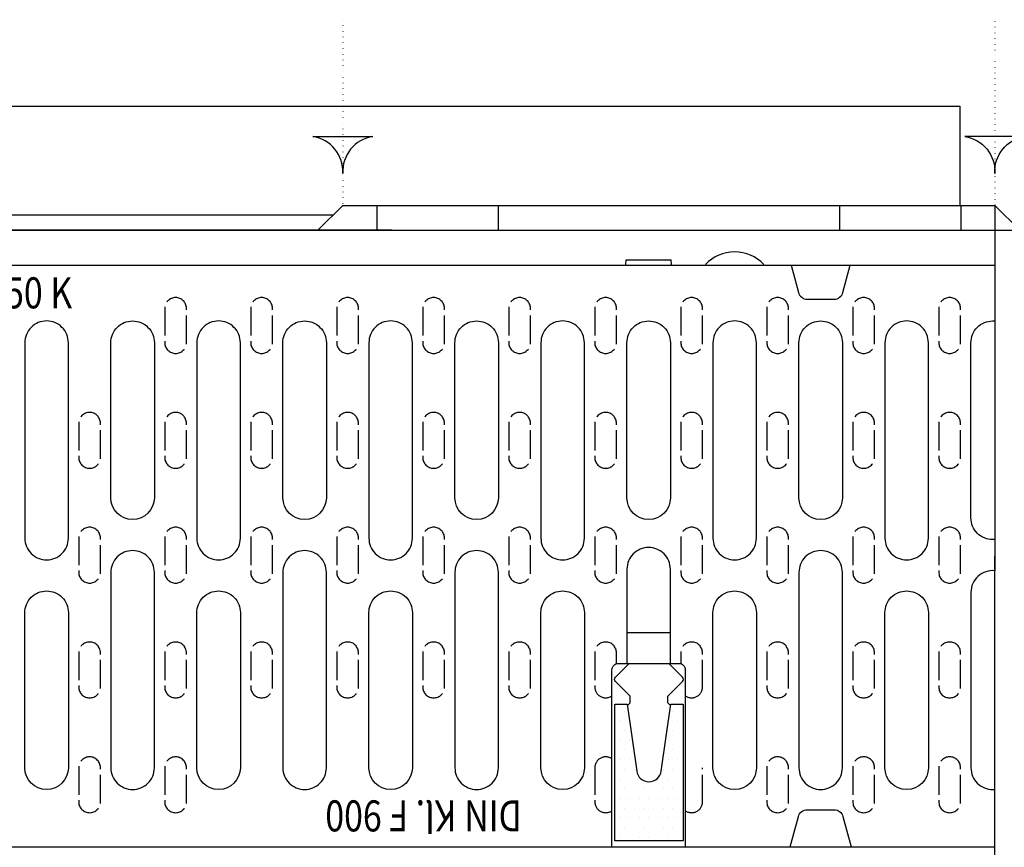
# Model space of a CAD drawing. Extents: x 89 to 1454, y 19 to 2074.
# Drawn here: x 832 to 1149, y 820 to 1086 of the extents above; entities that cross this region are included whole.
import ezdxf

# ---------------------------------------------------------------- set-up
doc = ezdxf.new("R2010")
doc.units = 0
doc.header["$LTSCALE"] = 7
doc.header["$MEASUREMENT"] = 0
for name, pattern in [('AUSGEZOGEN', [0]), ('PHANTOM', [2.5, 1.25, -0.25, 0.25, -0.25, 0.25, -0.25]), ('PUNKT', [0.25, 0, -0.25])]:
    doc.linetypes.add(name, pattern=pattern)
doc.layers.get('0').update_dxf_attribs({"linetype": 'CONTINUOUS'})
for name, color, linetype in [('BEMASS', 3, 'AUSGEZOGEN'), ('BEMM', 3, 'AUSGEZOGEN'), ('DUENN', 4, 'AUSGEZOGEN'), ('PHANTOM', 4, 'PHANTOM'), ('ROST', 11, 'CONTINUOUS'), ('SCHRAFF', 6, 'AUSGEZOGEN'), ('SICHTBAR', 7, 'AUSGEZOGEN'), ('TEXT25', 3, 'CONTINUOUS')]:
    doc.layers.add(name, color=color, linetype=linetype)
doc.styles.add('TEXT25', font='isocp3.shx', dxfattribs={"width": 0.8, "height": 2.5})

# ---------------------------------------------------------------- blocks, each defined once
blk = doc.blocks.new('*X1')
at = {"color": 0}
for p, q in [((142.34375, 117.1875), (142.34375, 117.1875)), ((143.90625, 117.1875), (143.90625, 117.1875)), ((144.21875, 117.1875), (144.21875, 117.1875)), ((142.1875, 116.875), (142.1875, 116.875)), ((142.5, 116.875), (142.5, 116.875)), ((144.0625, 116.875), (144.0625, 116.875)), ((142.34375, 116.5625), (142.34375, 116.5625)), ((143.90625, 116.5625), (143.90625, 116.5625)), ((144.21875, 116.5625), (144.21875, 116.5625)), ((142.1875, 116.25), (142.1875, 116.25)), ((142.5, 116.25), (142.5, 116.25)), ((143.75, 116.25), (143.75, 116.25)), ((144.0625, 116.25), (144.0625, 116.25)), ((142.34375, 115.9375), (142.34375, 115.9375)), ((143.90625, 115.9375), (143.90625, 115.9375)), ((144.21875, 115.9375), (144.21875, 115.9375)), ((142.1875, 115.625), (142.1875, 115.625)), ((142.5, 115.625), (142.5, 115.625)), ((143.75, 115.625), (143.75, 115.625)), ((144.0625, 115.625), (144.0625, 115.625)), ((142.34375, 115.3125), (142.34375, 115.3125)), ((142.65625, 115.3125), (142.65625, 115.3125)), ((143.59375, 115.3125), (143.59375, 115.3125)), ((143.90625, 115.3125), (143.90625, 115.3125)), ((144.21875, 115.3125), (144.21875, 115.3125)), ((142.1875, 115), (142.1875, 115)), ((142.5, 115), (142.5, 115)), ((142.8125, 115), (142.8125, 115)), ((143.4375, 115), (143.4375, 115)), ((143.75, 115), (143.75, 115)), ((144.0625, 115), (144.0625, 115)), ((142.34375, 114.6875), (142.34375, 114.6875)), ((142.65625, 114.6875), (142.65625, 114.6875)), ((142.96875, 114.6875), (142.96875, 114.6875)), ((143.28125, 114.6875), (143.28125, 114.6875)), ((143.59375, 114.6875), (143.59375, 114.6875)), ((143.90625, 114.6875), (143.90625, 114.6875)), ((144.21875, 114.6875), (144.21875, 114.6875)), ((142.1875, 114.375), (142.1875, 114.375)), ((142.5, 114.375), (142.5, 114.375)), ((142.8125, 114.375), (142.8125, 114.375)), ((143.125, 114.375), (143.125, 114.375)), ((143.4375, 114.375), (143.4375, 114.375)), ((143.75, 114.375), (143.75, 114.375)), ((144.0625, 114.375), (144.0625, 114.375)), ((142.34375, 114.0625), (142.34375, 114.0625)), ((142.65625, 114.0625), (142.65625, 114.0625)), ((142.96875, 114.0625), (142.96875, 114.0625)), ((143.28125, 114.0625), (143.28125, 114.0625)), ((143.59375, 114.0625), (143.59375, 114.0625)), ((143.90625, 114.0625), (143.90625, 114.0625)), ((144.21875, 114.0625), (144.21875, 114.0625)), ((142.1875, 113.75), (142.1875, 113.75)), ((142.5, 113.75), (142.5, 113.75)), ((142.8125, 113.75), (142.8125, 113.75)), ((143.125, 113.75), (143.125, 113.75)), ((143.4375, 113.75), (143.4375, 113.75)), ((143.75, 113.75), (143.75, 113.75)), ((144.0625, 113.75), (144.0625, 113.75)), ((142.34375, 113.4375), (142.34375, 113.4375)), ((142.65625, 113.4375), (142.65625, 113.4375)), ((142.96875, 113.4375), (142.96875, 113.4375)), ((143.28125, 113.4375), (143.28125, 113.4375)), ((143.59375, 113.4375), (143.59375, 113.4375)), ((143.90625, 113.4375), (143.90625, 113.4375)), ((144.21875, 113.4375), (144.21875, 113.4375)), ((142.1875, 113.125), (142.1875, 113.125)), ((142.5, 113.125), (142.5, 113.125)), ((142.8125, 113.125), (142.8125, 113.125)), ((143.125, 113.125), (143.125, 113.125)), ((143.4375, 113.125), (143.4375, 113.125)), ((143.75, 113.125), (143.75, 113.125)), ((144.0625, 113.125), (144.0625, 113.125))]:
    blk.add_line(p, q, dxfattribs=at)

msp = doc.modelspace()

# ---------------------------------------------------------------- linework, layer by layer
at = {"layer": 'BEMASS'}
for points in [[(945.32, 1048.72, 0.38665), (935.64, 1036.74, 0.38665), (925.96, 1048.72)], [(1135.96, 1048.72, -0.38665), (1145.64, 1036.74, -0.38665), (1155.32, 1048.72)]]:
    msp.add_lwpolyline(points, format="xyb", close=True, dxfattribs=at)
at = {"layer": 'BEMM', "linetype": 'PUNKT'}
for p, q in [((935.64, 1086.36), (935.64, 1026.51)), ((1145.64, 1085.86), (1145.64, 1026.51))]:
    msp.add_line(p, q, dxfattribs=at)
at = {"layer": 'DUENN'}
msp.add_lwpolyline([(1023.25, 821.76), (1023.25, 865.76), (1027.25, 865.76), (1030.29, 844.21, 0.868914), (1038.21, 844.21), (1041.25, 865.76), (1045.25, 865.76), (1045.25, 821.76)], format="xyb", close=True, dxfattribs=at)
at = {"layer": 'PHANTOM'}
for points in [[(885.29, 993.3, 1), (878.29, 993.3), (878.29, 982.3, 1), (885.29, 982.3)], [(912.99, 993.3, 1), (905.99, 993.3), (905.99, 982.3, 1), (912.99, 982.3)], [(940.69, 993.3, 1), (933.69, 993.3), (933.69, 982.3, 1), (940.69, 982.3)], [(968.39, 993.3, 1), (961.39, 993.3), (961.39, 982.3, 1), (968.39, 982.3)], [(996.09, 993.3, 1), (989.09, 993.3), (989.09, 982.3, 1), (996.09, 982.3)], [(1023.79, 993.3, 1), (1016.79, 993.3), (1016.79, 982.3, 1), (1023.79, 982.3)], [(1051.49, 993.3, 1), (1044.49, 993.3), (1044.49, 982.3, 1), (1051.49, 982.3)], [(1079.19, 993.3, 1), (1072.19, 993.3), (1072.19, 982.3, 1), (1079.19, 982.3)], [(1106.89, 993.3, 1), (1099.89, 993.3), (1099.89, 982.3, 1), (1106.89, 982.3)], [(1134.59, 993.3, 1), (1127.59, 993.3), (1127.59, 982.3, 1), (1134.59, 982.3)], [(857.59, 956.3, 1), (850.59, 956.3), (850.59, 945.3, 1), (857.59, 945.3)], [(885.29, 956.3, 1), (878.29, 956.3), (878.29, 945.3, 1), (885.29, 945.3)], [(912.99, 956.3, 1), (905.99, 956.3), (905.99, 945.3, 1), (912.99, 945.3)], [(940.69, 956.3, 1), (933.69, 956.3), (933.69, 945.3, 1), (940.69, 945.3)], [(968.39, 956.3, 1), (961.39, 956.3), (961.39, 945.3, 1), (968.39, 945.3)], [(996.09, 956.3, 1), (989.09, 956.3), (989.09, 945.3, 1), (996.09, 945.3)], [(1023.79, 956.3, 1), (1016.79, 956.3), (1016.79, 945.3, 1), (1023.79, 945.3)], [(1051.49, 956.3, 1), (1044.49, 956.3), (1044.49, 945.3, 1), (1051.49, 945.3)], [(1079.19, 956.3, 1), (1072.19, 956.3), (1072.19, 945.3, 1), (1079.19, 945.3)], [(1106.89, 956.3, 1), (1099.89, 956.3), (1099.89, 945.3, 1), (1106.89, 945.3)], [(1134.59, 956.3, 1), (1127.59, 956.3), (1127.59, 945.3, 1), (1134.59, 945.3)], [(857.59, 919.3, 1), (850.59, 919.3), (850.59, 908.3, 1), (857.59, 908.3)], [(885.29, 919.3, 1), (878.29, 919.3), (878.29, 908.3, 1), (885.29, 908.3)], [(912.99, 919.3, 1), (905.99, 919.3), (905.99, 908.3, 1), (912.99, 908.3)], [(940.69, 919.3, 1), (933.69, 919.3), (933.69, 908.3, 1), (940.69, 908.3)], [(968.39, 919.3, 1), (961.39, 919.3), (961.39, 908.3, 1), (968.39, 908.3)], [(996.09, 919.3, 1), (989.09, 919.3), (989.09, 908.3, 1), (996.09, 908.3)], [(1023.79, 919.3, 1), (1016.79, 919.3), (1016.79, 908.3, 1), (1023.79, 908.3)], [(1051.49, 919.3, 1), (1044.49, 919.3), (1044.49, 908.3, 1), (1051.49, 908.3)], [(1079.19, 919.3, 1), (1072.19, 919.3), (1072.19, 908.3, 1), (1079.19, 908.3)], [(1106.89, 919.3, 1), (1099.89, 919.3), (1099.89, 908.3, 1), (1106.89, 908.3)], [(1134.59, 919.3, 1), (1127.59, 919.3), (1127.59, 908.3, 1), (1134.59, 908.3)], [(857.59, 882.3, 1), (850.59, 882.3), (850.59, 871.3, 1), (857.59, 871.3)], [(885.29, 882.3, 1), (878.29, 882.3), (878.29, 871.3, 1), (885.29, 871.3)], [(912.99, 882.3, 1), (905.99, 882.3), (905.99, 871.3, 1), (912.99, 871.3)], [(940.69, 882.3, 1), (933.69, 882.3), (933.69, 871.3, 1), (940.69, 871.3)], [(968.39, 882.3, 1), (961.39, 882.3), (961.39, 871.3, 1), (968.39, 871.3)], [(996.09, 882.3, 1), (989.09, 882.3), (989.09, 871.3, 1), (996.09, 871.3)], [(1079.19, 882.3, 1), (1072.19, 882.3), (1072.19, 871.3, 1), (1079.19, 871.3)], [(1106.89, 882.3, 1), (1099.89, 882.3), (1099.89, 871.3, 1), (1106.89, 871.3)], [(1134.59, 882.3, 1), (1127.59, 882.3), (1127.59, 871.3, 1), (1134.59, 871.3)], [(857.59, 845.3, 1), (850.59, 845.3), (850.59, 834.3, 1), (857.59, 834.3)], [(885.29, 845.3, 1), (878.29, 845.3), (878.29, 834.3, 1), (885.29, 834.3)], [(1079.19, 845.3, 1), (1072.19, 845.3), (1072.19, 834.3, 1), (1079.19, 834.3)], [(1106.89, 845.3, 1), (1099.89, 845.3), (1099.89, 834.3, 1), (1106.89, 834.3)], [(1134.59, 845.3, 1), (1127.59, 845.3), (1127.59, 834.3, 1), (1134.59, 834.3)]]:
    msp.add_lwpolyline(points, format="xyb", close=True, dxfattribs=at)
for points in [[(1023.79, 882.3, 1), (1016.79, 882.3), (1016.79, 871.3, 0.610646), (1022.33, 868.46)], [(1051.49, 882.3, 1), (1044.49, 882.3), (1044.49, 878.79, 1)], [(1023.79, 878.79), (1023.79, 882.3, 1)], [(1045.95, 868.46, 0.610646), (1051.49, 871.3), (1051.49, 882.3, 1)], [(1022.33, 848.15, 0.610646), (1016.79, 845.3), (1016.79, 834.3, 0.610646), (1022.33, 831.46)], [(1045.95, 831.46, 0.610646), (1051.49, 834.3), (1051.49, 845.3, 1)]]:
    msp.add_lwpolyline(points, format="xyb", dxfattribs=at)
at = {"layer": 'ROST'}
for p, q in [((1026.82, 1007.51), (1026.89, 1009.01)), ((1026.89, 1009.01), (1034.14, 1009.01)), ((1034.14, 1009.01), (1041.39, 1009.01)), ((1041.47, 1007.51), (1041.39, 1009.01)), ((1145.64, 918.84), (1145.64, 908.77)), ((1027.14, 888.83), (1041.14, 888.83)), ((1145.64, 819.76), (1145.64, 838.3))]:
    msp.add_line(p, q, dxfattribs=at)
for points in [[(1080.01, 1007.26), (1082.36, 998.49, 0.339454), (1085.26, 996.26), (1089.54, 996.26), (1093.83, 996.26, 0.339454), (1096.73, 998.49), (1099.08, 1007.26)], [(1145.64, 918.84, -0.025047), (1144.94, 918.8, -0.414214), (1137.94, 925.8), (1137.94, 982.26, -0.414214), (1144.94, 989.26, -0.414214)], [(1144.94, 989.26, -0.025047), (1145.64, 989.23)], [(1041.14, 878.87), (1041.14, 909.26, 0.414214), (1034.14, 916.26, 0.414214), (1027.14, 909.26), (1027.14, 878.87, 0.414214)], [(1145.64, 908.77, 0.443866), (1137.94, 901.8)], [(1137.94, 901.8), (1137.94, 845.26, 0.414214), (1144.94, 838.26, 0.025047), (1145.64, 838.3)], [(1022.33, 819.76), (1022.33, 876.87, -0.414214), (1024.33, 878.87), (1034.25, 878.87), (1043.95, 878.87, -0.414214), (1045.95, 876.87), (1045.95, 819.76)], [(1027.31, 865.34), (1028.14, 866.18), (1028.14, 868.35), (1023.44, 873.06, -0.414214), (1023.44, 874.47), (1027.83, 878.87)], [(1041.19, 865.34), (1040.36, 866.18), (1040.36, 868.35), (1045.07, 873.06, 0.414214), (1045.07, 874.47), (1040.67, 878.87)], [(1079.74, 819.76), (1082.36, 829.54, -0.339454), (1085.26, 831.76), (1089.54, 831.76), (1093.83, 831.76, -0.339454), (1096.73, 829.54), (1099.35, 819.76)]]:
    msp.add_lwpolyline(points, format="xyb", dxfattribs=at)
for points in [[(840.24, 912.26, 0.414214), (847.24, 919.26), (847.24, 982.26, 0.414214), (840.24, 989.26, 0.414214), (833.24, 982.26), (833.24, 919.26, 0.414214)], [(860.94, 932.26), (860.94, 982.26, -0.414214), (867.94, 989.26, -0.414214), (874.94, 982.26), (874.94, 932.26, -1)], [(895.64, 912.26, 0.414214), (902.64, 919.26), (902.64, 982.26, 0.414214), (895.64, 989.26, 0.414214), (888.64, 982.26), (888.64, 919.26, 0.414214)], [(916.34, 932.26), (916.34, 982.26, -0.414214), (923.34, 989.26, -0.414214), (930.34, 982.26), (930.34, 932.26, -1)], [(951.04, 912.26, 0.414214), (958.04, 919.26), (958.04, 982.26, 0.414214), (951.04, 989.26, 0.414214), (944.04, 982.26), (944.04, 919.26, 0.414214)], [(971.74, 932.26), (971.74, 982.26, -0.414214), (978.74, 989.26, -0.414214), (985.74, 982.26), (985.74, 932.26, -1)], [(1006.44, 912.26, 0.414214), (1013.44, 919.26), (1013.44, 982.26, 0.414214), (1006.44, 989.26, 0.414214), (999.44, 982.26), (999.44, 919.26, 0.414214)], [(1027.14, 932.26), (1027.14, 982.26, -0.414214), (1034.14, 989.26, -0.414214), (1041.14, 982.26), (1041.14, 932.26, -1)], [(1061.84, 912.26, 0.414214), (1068.84, 919.26), (1068.84, 982.26, 0.414214), (1061.84, 989.26, 0.414214), (1054.84, 982.26), (1054.84, 919.26, 0.414214)], [(1082.54, 932.26), (1082.54, 982.26, -0.414214), (1089.54, 989.26, -0.414214), (1096.54, 982.26), (1096.54, 932.26, -1)], [(1117.24, 912.26, 0.414214), (1124.24, 919.26), (1124.24, 982.26, 0.414214), (1117.24, 989.26, 0.414214), (1110.24, 982.26), (1110.24, 919.26, 0.414214)], [(867.94, 838.26, 0.414214), (874.94, 845.26), (874.94, 908.26, 0.414214), (867.94, 915.26, 0.414214), (860.94, 908.26), (860.94, 845.26, 0.414214)], [(923.34, 838.26, 0.414214), (930.34, 845.26), (930.34, 908.26, 0.414214), (923.34, 915.26, 0.414214), (916.34, 908.26), (916.34, 845.26, 0.414214)], [(978.74, 838.26, 0.414214), (985.74, 845.26), (985.74, 908.26, 0.414214), (978.74, 915.26, 0.414214), (971.74, 908.26), (971.74, 845.26, 0.414214)], [(1089.54, 838.26, 0.414214), (1096.54, 845.26), (1096.54, 908.26, 0.414214), (1089.54, 915.26, 0.414214), (1082.54, 908.26), (1082.54, 845.26, 0.414214)], [(833.24, 845.26), (833.24, 895.26, -0.414214), (840.24, 902.26, -0.414214), (847.24, 895.26), (847.24, 845.26, -1)], [(888.64, 845.26), (888.64, 895.26, -0.414214), (895.64, 902.26, -0.414214), (902.64, 895.26), (902.64, 845.26, -1)], [(944.04, 845.26), (944.04, 895.26, -0.414214), (951.04, 902.26, -0.414214), (958.04, 895.26), (958.04, 845.26, -1)], [(999.44, 845.26), (999.44, 895.26, -0.414214), (1006.44, 902.26, -0.414214), (1013.44, 895.26), (1013.44, 845.26, -1)], [(1054.84, 845.26), (1054.84, 895.26, -0.414214), (1061.84, 902.26, -0.414214), (1068.84, 895.26), (1068.84, 845.26, -1)], [(1110.24, 845.26), (1110.24, 895.26, -0.414214), (1117.24, 902.26, -0.414214), (1124.24, 895.26), (1124.24, 845.26, -1)]]:
    msp.add_lwpolyline(points, format="xyb", close=True, dxfattribs=at)
msp.add_arc((1061.84, 998.51), 13, 43.8131, 136.1869, dxfattribs=at)
at = {"layer": 'SICHTBAR'}
for p, q in [((666.34, 1058.51), (1134.34, 1058.51)), ((1134.34, 1058.51), (1134.34, 1026.51)), ((935.64, 1026.51), (927.64, 1018.51)), ((935.64, 1026.51), (1145.64, 1026.51)), ((946.64, 1026.51), (946.64, 1018.51)), ((985.64, 1026.51), (985.64, 1018.51)), ((1095.64, 1026.51), (1095.64, 1018.51)), ((1134.64, 1026.51), (1134.64, 1018.51)), ((1145.64, 1026.51), (1153.64, 1018.51)), ((1145.64, 1026.51), (1145.64, 913.51)), ((666.34, 1023.51), (932.64, 1023.51)), ((895.64, 1018.51), (637.64, 1018.51)), ((645.64, 1018.51), (1153.64, 1018.51)), ((839.89, 1018.51), (843.89, 1018.51)), ((843.89, 1018.51), (895.64, 1018.51)), ((875.33, 1018.51), (876.22, 1018.51)), ((947.39, 1018.51), (895.64, 1018.51)), ((895.64, 1018.51), (1145.14, 1018.51)), ((915.96, 1018.51), (915.07, 1018.51)), ((951.39, 1018.51), (947.39, 1018.51)), ((1145.64, 800.51), (1145.64, 913.51))]:
    msp.add_line(p, q, dxfattribs=at)
for points in [[(645.64, 989.23), (645.64, 1007.26), (895.64, 1007.26), (1145.64, 1007.26), (1145.64, 989.23)], [(645.64, 819.76), (1145.64, 819.76)]]:
    msp.add_lwpolyline(points, dxfattribs=at)

# ---------------------------------------------------------------- block references
at = {"layer": 'SCHRAFF', "xscale": 10, "yscale": 10, "zscale": 10}
msp.add_blockref('*X1', (-397.08, -308.35), dxfattribs=at)

# ---------------------------------------------------------------- texts
at = {"layer": 'TEXT25', "color": 4, "style": 'TEXT25', "width": 0.8}
msp.add_text('ACO S 150 K', height=10, dxfattribs=at).set_placement((787.72, 993.32))
msp.add_text('DIN Kl. F 900', height=10, rotation=180, dxfattribs=at).set_placement((993.32, 834.77))

doc.saveas('drawing.dxf')
